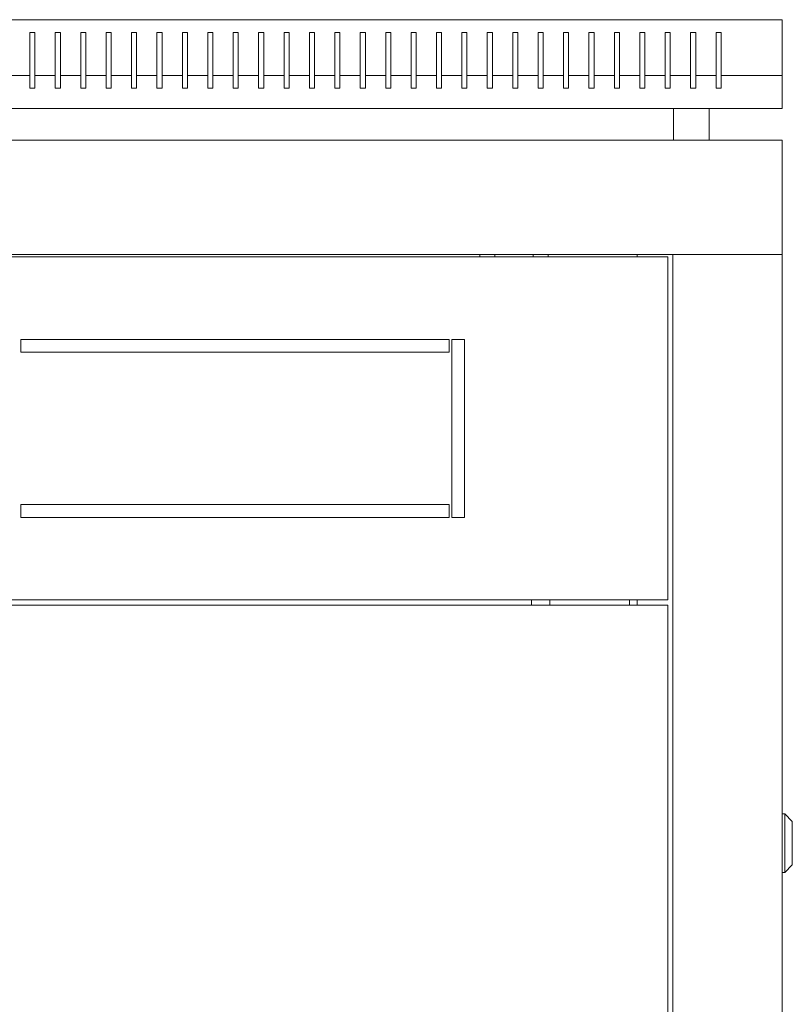
# Model space of a CAD drawing. Units: millimetres. Extents: x -443 to 2289, y -1797 to 725.
# Drawn here: x 1985 to 2289, y 337 to 725 of the extents above; entities that cross this region are included whole.
import ezdxf

# ---------------------------------------------------------------- set-up
doc = ezdxf.new("R2010")
doc.units = ezdxf.units.MM

# ---------------------------------------------------------------- blocks, each defined once
blk = doc.blocks.new('A$C7CE36282')
at = {"color": 0, "linetype": 'Continuous', "lineweight": 0, "extrusion": (1.22465e-16, 1, 2.22045e-16)}
for p, q in [((-300, 740.4), (300, 740.4)), ((300, 740.4), (300, 718.4)), ((4, 735.4), (4, 718.4)), ((6, 735.4), (4, 735.4)), ((6, 718.4), (6, 735.4)), ((14, 735.4), (14, 718.4)), ((16, 735.4), (14, 735.4)), ((16, 718.4), (16, 735.4)), ((24, 735.4), (24, 718.4)), ((26, 735.4), (24, 735.4)), ((26, 718.4), (26, 735.4)), ((34, 735.4), (34, 718.4)), ((36, 735.4), (34, 735.4)), ((36, 718.4), (36, 735.4)), ((44, 735.4), (44, 718.4)), ((46, 735.4), (44, 735.4)), ((46, 718.4), (46, 735.4)), ((54, 735.4), (54, 718.4)), ((56, 735.4), (54, 735.4)), ((56, 718.4), (56, 735.4)), ((64, 735.4), (64, 718.4)), ((66, 735.4), (64, 735.4)), ((66, 718.4), (66, 735.4)), ((74, 735.4), (74, 718.4)), ((76, 735.4), (74, 735.4)), ((76, 718.4), (76, 735.4)), ((84, 735.4), (84, 718.4)), ((86, 735.4), (84, 735.4)), ((86, 718.4), (86, 735.4)), ((94, 735.4), (94, 718.4)), ((96, 735.4), (94, 735.4)), ((96, 718.4), (96, 735.4)), ((104, 735.4), (104, 718.4)), ((106, 735.4), (104, 735.4)), ((106, 718.4), (106, 735.4)), ((114, 735.4), (114, 718.4)), ((116, 735.4), (114, 735.4)), ((116, 718.4), (116, 735.4)), ((124, 735.4), (124, 718.4)), ((126, 735.4), (124, 735.4)), ((126, 718.4), (126, 735.4)), ((134, 735.4), (134, 718.4)), ((136, 735.4), (134, 735.4)), ((136, 718.4), (136, 735.4)), ((144, 735.4), (144, 718.4)), ((146, 735.4), (144, 735.4)), ((146, 718.4), (146, 735.4)), ((154, 735.4), (154, 718.4)), ((156, 735.4), (154, 735.4)), ((156, 718.4), (156, 735.4)), ((164, 735.4), (164, 718.4)), ((166, 735.4), (164, 735.4)), ((166, 718.4), (166, 735.4)), ((174, 735.4), (174, 718.4)), ((176, 735.4), (174, 735.4)), ((176, 718.4), (176, 735.4)), ((184, 735.4), (184, 718.4)), ((186, 735.4), (184, 735.4)), ((186, 718.4), (186, 735.4)), ((194, 735.4), (194, 718.4)), ((196, 735.4), (194, 735.4)), ((196, 718.4), (196, 735.4)), ((204, 735.4), (204, 718.4)), ((206, 735.4), (204, 735.4)), ((206, 718.4), (206, 735.4)), ((214, 735.4), (214, 718.4)), ((216, 735.4), (214, 735.4)), ((216, 718.4), (216, 735.4)), ((224, 735.4), (224, 718.4)), ((226, 735.4), (224, 735.4)), ((226, 718.4), (226, 735.4)), ((234, 735.4), (234, 718.4)), ((236, 735.4), (234, 735.4)), ((236, 718.4), (236, 735.4)), ((244, 735.4), (244, 718.4)), ((246, 735.4), (244, 735.4)), ((246, 718.4), (246, 735.4)), ((254, 735.4), (254, 718.4)), ((256, 735.4), (254, 735.4)), ((256, 718.4), (256, 735.4)), ((264, 735.4), (264, 718.4)), ((266, 735.4), (264, 735.4)), ((266, 718.4), (266, 735.4)), ((274, 735.4), (274, 718.4)), ((276, 735.4), (274, 735.4)), ((276, 718.4), (276, 735.4)), ((4, 718.4), (-4, 718.4)), ((4, 713.4), (4, 718.4)), ((14, 718.4), (6, 718.4)), ((6, 718.4), (6, 713.4)), ((14, 713.4), (14, 718.4)), ((24, 718.4), (16, 718.4)), ((16, 718.4), (16, 713.4)), ((24, 713.4), (24, 718.4)), ((34, 718.4), (26, 718.4)), ((26, 718.4), (26, 713.4)), ((34, 713.4), (34, 718.4)), ((44, 718.4), (36, 718.4)), ((36, 718.4), (36, 713.4)), ((44, 713.4), (44, 718.4)), ((54, 718.4), (46, 718.4)), ((46, 718.4), (46, 713.4)), ((54, 713.4), (54, 718.4)), ((64, 718.4), (56, 718.4)), ((56, 718.4), (56, 713.4)), ((64, 713.4), (64, 718.4)), ((74, 718.4), (66, 718.4)), ((66, 718.4), (66, 713.4)), ((74, 713.4), (74, 718.4)), ((84, 718.4), (76, 718.4)), ((76, 718.4), (76, 713.4)), ((84, 713.4), (84, 718.4)), ((94, 718.4), (86, 718.4)), ((86, 718.4), (86, 713.4)), ((94, 713.4), (94, 718.4)), ((104, 718.4), (96, 718.4)), ((96, 718.4), (96, 713.4)), ((104, 713.4), (104, 718.4)), ((114, 718.4), (106, 718.4)), ((106, 718.4), (106, 713.4)), ((114, 713.4), (114, 718.4)), ((124, 718.4), (116, 718.4)), ((116, 718.4), (116, 713.4)), ((124, 713.4), (124, 718.4)), ((134, 718.4), (126, 718.4)), ((126, 718.4), (126, 713.4)), ((134, 713.4), (134, 718.4)), ((144, 718.4), (136, 718.4)), ((136, 718.4), (136, 713.4)), ((144, 713.4), (144, 718.4)), ((154, 718.4), (146, 718.4)), ((146, 718.4), (146, 713.4)), ((154, 713.4), (154, 718.4)), ((164, 718.4), (156, 718.4)), ((156, 718.4), (156, 713.4)), ((164, 713.4), (164, 718.4)), ((174, 718.4), (166, 718.4)), ((166, 718.4), (166, 713.4)), ((174, 713.4), (174, 718.4)), ((184, 718.4), (176, 718.4)), ((176, 718.4), (176, 713.4)), ((184, 713.4), (184, 718.4)), ((194, 718.4), (186, 718.4)), ((186, 718.4), (186, 713.4)), ((194, 713.4), (194, 718.4)), ((204, 718.4), (196, 718.4)), ((196, 718.4), (196, 713.4)), ((204, 713.4), (204, 718.4)), ((214, 718.4), (206, 718.4)), ((206, 718.4), (206, 713.4)), ((214, 713.4), (214, 718.4)), ((224, 718.4), (216, 718.4)), ((216, 718.4), (216, 713.4)), ((224, 713.4), (224, 718.4)), ((234, 718.4), (226, 718.4)), ((226, 718.4), (226, 713.4)), ((234, 713.4), (234, 718.4)), ((244, 718.4), (236, 718.4)), ((236, 718.4), (236, 713.4)), ((244, 713.4), (244, 718.4)), ((254, 718.4), (246, 718.4)), ((246, 718.4), (246, 713.4)), ((254, 713.4), (254, 718.4)), ((264, 718.4), (256, 718.4)), ((256, 718.4), (256, 713.4)), ((264, 713.4), (264, 718.4)), ((274, 718.4), (266, 718.4)), ((266, 718.4), (266, 713.4)), ((274, 713.4), (274, 718.4)), ((300, 718.4), (276, 718.4)), ((276, 718.4), (276, 713.4)), ((300, 705.4), (300, 718.4)), ((6, 713.4), (4, 713.4)), ((16, 713.4), (14, 713.4)), ((26, 713.4), (24, 713.4)), ((36, 713.4), (34, 713.4)), ((46, 713.4), (44, 713.4)), ((56, 713.4), (54, 713.4)), ((66, 713.4), (64, 713.4)), ((76, 713.4), (74, 713.4)), ((86, 713.4), (84, 713.4)), ((96, 713.4), (94, 713.4)), ((106, 713.4), (104, 713.4)), ((116, 713.4), (114, 713.4)), ((126, 713.4), (124, 713.4)), ((136, 713.4), (134, 713.4)), ((146, 713.4), (144, 713.4)), ((156, 713.4), (154, 713.4)), ((166, 713.4), (164, 713.4)), ((176, 713.4), (174, 713.4)), ((186, 713.4), (184, 713.4)), ((196, 713.4), (194, 713.4)), ((206, 713.4), (204, 713.4)), ((216, 713.4), (214, 713.4)), ((226, 713.4), (224, 713.4)), ((236, 713.4), (234, 713.4)), ((246, 713.4), (244, 713.4)), ((256, 713.4), (254, 713.4)), ((266, 713.4), (264, 713.4)), ((276, 713.4), (274, 713.4)), ((-300, 705.4), (300, 705.4)), ((257.25, 693), (257.25, 705.4)), ((271.25, 693), (271.25, 705.4)), ((300, 693), (-300, 693)), ((300, 693), (300, 648)), ((300, 648), (-300, 648)), ((181, 647), (181, 648)), ((187, 647), (187, 648)), ((202, 647), (202, 648)), ((208, 647), (208, 648)), ((242.9, 648), (242.9, 647)), ((257, -638.9), (257, 648)), ((259.4, 648), (257, 648)), ((297.6, 648), (259.4, 648)), ((297.6, 648), (300, 648)), ((300, 648), (300, -638.9)), ((255, 647), (-255, 647)), ((255, 512), (255, 647)), ((0.5, 614.5), (0.5, 609.5)), ((169, 614.5), (0.5, 614.5)), ((169, 609.5), (169, 614.5)), ((170, 614.5), (170, 544.5)), ((175, 614.5), (170, 614.5)), ((175, 544.5), (175, 614.5)), ((0.5, 609.5), (169, 609.5)), ((169, 549.5), (0.5, 549.5)), ((0.5, 549.5), (0.5, 544.5)), ((169, 544.5), (169, 549.5)), ((0.5, 544.5), (169, 544.5)), ((170, 544.5), (175, 544.5)), ((-255, 512), (255, 512)), ((201.35, 510), (201.35, 512)), ((208.65, 510), (208.65, 512)), ((240, 512), (240, 510)), ((242.9, 512), (242.9, 510)), ((255, 510), (-255, 510)), ((255, -500.9), (255, 510)), ((300, 427.75), (301, 427.75)), ((301, 427.75), (301, 416.25)), ((304, 424.75), (301, 427.75)), ((304, 416.25), (304, 424.75)), ((301, 416.25), (301, 404.75)), ((304, 407.75), (304, 416.25)), ((304, 407.75), (301, 404.75)), ((300, 404.75), (301, 404.75))]:
    blk.add_line(p, q, dxfattribs=at)

msp = doc.modelspace()

# ---------------------------------------------------------------- block references
msp.add_blockref('A$C7CE36282', (1985.017, -15.658))

doc.saveas('drawing.dxf')
